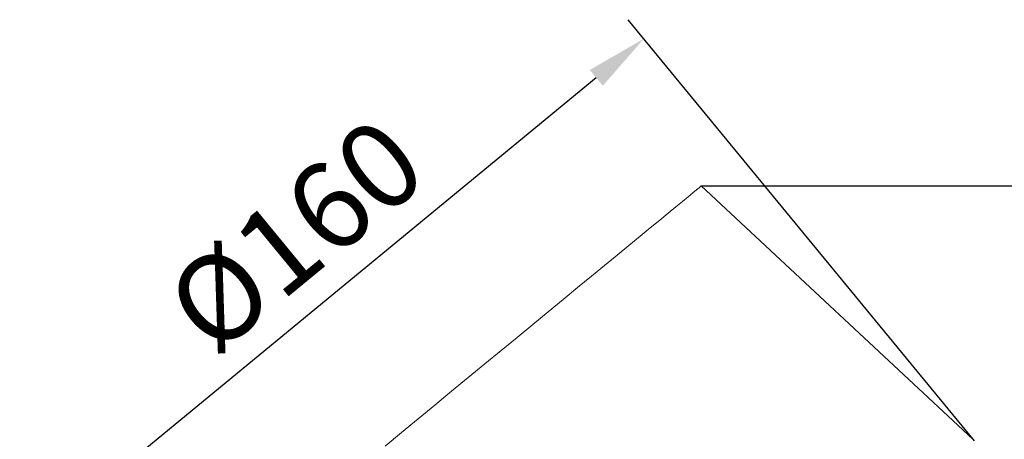
# Model space of a CAD drawing. Units: inches. Extents: x -106 to 1460, y 44 to 995.
# Drawn here: x 496 to 696, y 491 to 577 of the extents above; entities that cross this region are included whole.
import ezdxf

# ---------------------------------------------------------------- set-up
doc = ezdxf.new("R2010")
doc.units = ezdxf.units.IN
doc.header["$MEASUREMENT"] = 0
doc.layers.add('01实线', color=7, linetype='Continuous', lineweight=40)
doc.styles.get("Standard").update_dxf_attribs({"font": 'arial.ttf'})
doc.styles.add('斜体', font='italic.shx', dxfattribs={"width": 0.6})
doc.dimstyles.new('机械5  白色', dxfattribs={"dimscale": 5, "dimtxt": 3.5, "dimasz": 2.5, "dimexe": 1, "dimexo": 0, "dimgap": 0.5, "dimtad": 1, "dimtxsty": '斜体', "dimcen": 2.5, "dimclrd": 7, "dimclre": 7, "dimclrt": 7, "dimadec": 1, "dimazin": 0, "dimtm": 1e-09, "dimtfac": 0.6, "dimtmove": 0, "dimatfit": 3, "dimfxl": 0, "dimlwd": 25, "dimlwe": 25, "dimarcsym": 0})

# ---------------------------------------------------------------- blocks, each defined once
blk = doc.blocks.new('*D43')
at = {"layer": '01实线', "color": 7, "lineweight": 25}
for p, q in [((634.88, 542.86), (797.25, 542.86)), ((792.25, 282.7), (792.25, 530.36)), ((729.85, 270.2), (797.25, 270.2))]:
    blk.add_line(p, q, dxfattribs=at)
at = {"layer": '01实线', "color": 7}
for points in [[(790.17, 530.36), (794.34, 530.36), (792.25, 542.86)], [(790.17, 282.7), (794.34, 282.7), (792.25, 270.2)]]:
    blk.add_solid(points, dxfattribs=at)
at = {"layer": 'Defpoints', "color": 0}
for p in [(634.88, 542.86), (792.25, 542.86), (729.85, 270.2)]:
    blk.add_point(p, dxfattribs=at)
at = {"layer": '01实线', "color": 7, "insert": (780.81, 406.53), "char_height": 17.5, "attachment_point": 5, "rotation": 90}
blk.add_mtext('273', dxfattribs=at)
blk = doc.blocks.new('*D46')
at = {"layer": '01实线', "color": 7, "lineweight": 25}
for p, q in [((690.37, 491.13), (620.07, 576.61)), ((613.59, 564.81), (509.32, 479.05)), ((566.79, 389.5), (496.49, 474.98))]:
    blk.add_line(p, q, dxfattribs=at)
at = {"layer": '01实线', "color": 7}
for points in [[(612.27, 566.41), (614.92, 563.2), (623.25, 572.75)], [(508, 480.66), (510.65, 477.45), (499.67, 471.12)]]:
    blk.add_solid(points, dxfattribs=at)
at = {"layer": 'Defpoints', "color": 0}
for p in [(690.37, 491.13), (499.67, 471.12), (566.79, 389.5)]:
    blk.add_point(p, dxfattribs=at)
at = {"layer": '01实线', "color": 7, "insert": (553.88, 531.14), "char_height": 17.5, "attachment_point": 5, "rotation": 39.434}
blk.add_mtext('%%C160', dxfattribs=at)

msp = doc.modelspace()

# ---------------------------------------------------------------- linework, layer by layer
at = {"layer": '01实线', "color": 7, "linetype": 'Continuous', "lineweight": 15}
msp.add_line((690.075, 491.439), (634.879, 542.859), dxfattribs=at)
at = {"layer": '01实线', "color": 7, "linetype": 'Continuous', "lineweight": 15, "flags": 128}
msp.add_lwpolyline([(570.683, 490.064), (574.038, 492.823), (577.419, 495.604), (580.814, 498.395), (584.209, 501.187), (587.59, 503.968), (590.945, 506.727), (594.26, 509.453), (597.521, 512.135), (600.717, 514.763), (603.834, 517.327), (606.86, 519.816), (609.784, 522.22), (612.593, 524.53), (615.276, 526.737), (617.824, 528.833), (620.226, 530.808), (622.472, 532.655), (624.554, 534.367), (626.463, 535.937), (628.192, 537.359), (629.734, 538.627), (631.082, 539.736), (632.233, 540.682), (633.181, 541.462), (633.921, 542.071), (634.453, 542.508), (634.772, 542.771), (634.879, 542.859)], dxfattribs=at)
at = {"layer": '01实线', "color": 8, "linetype": 'Continuous', "lineweight": 15, "flags": 128}
msp.add_lwpolyline([(690.048, 491.418), (690.075, 491.439)], dxfattribs=at)

# ---------------------------------------------------------------- dimensions: what is measured, and where the dimension line sits
at = {"layer": '01实线'}
dim = msp.add_aligned_dim(p1=(690.369, 491.129), p2=(566.792, 389.499), distance=-105.671, text='%%C<>', dimstyle='机械5  白色', override={"dimdec": 1, "dimtxsty": 'Standard'}, dxfattribs=at)
dim.commit()
dim.dimension.update_dxf_attribs({"geometry": '*D46', "text_midpoint": (553.885, 531.14)})
dim = msp.add_linear_dim(base=(792.253, 542.859), p1=(729.852, 270.204), p2=(634.879, 542.859), angle=90, text='273', dimstyle='机械5  白色', override={"dimdec": 1, "dimtxsty": 'Standard'}, dxfattribs=at)
dim.commit()
dim.dimension.update_dxf_attribs({"geometry": '*D43', "text_midpoint": (792.253, 406.532), "dimtype": 160})

doc.saveas('drawing.dxf')
